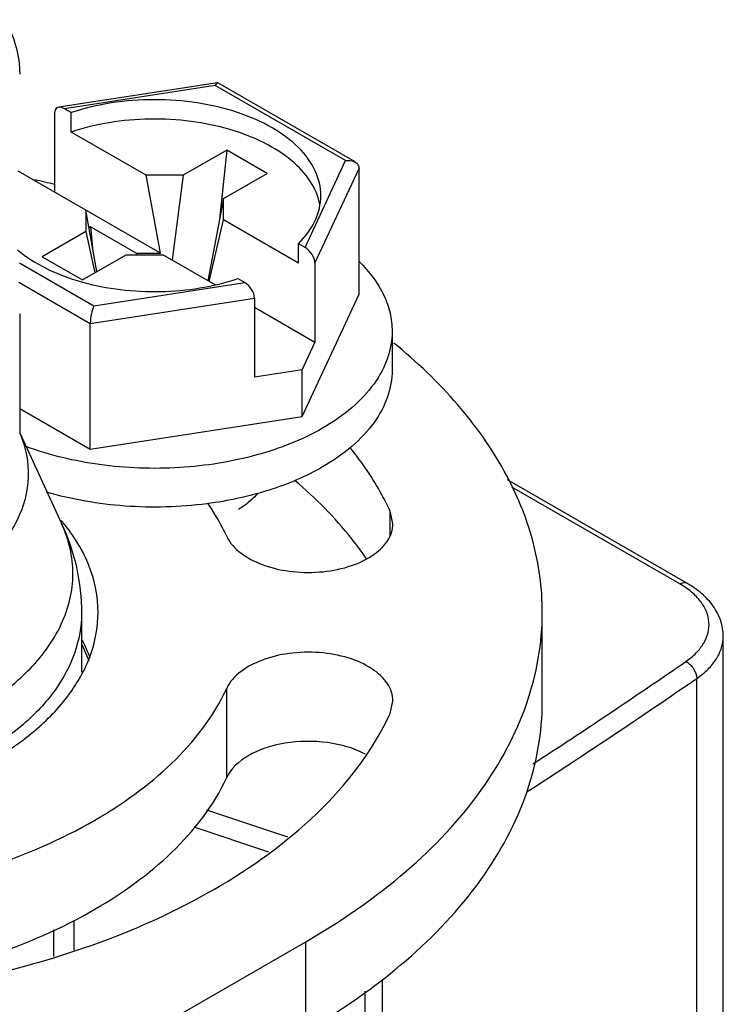
# Model space of a CAD drawing. Units: inches. Extents: x 0.5 to 33.6, y 0.5 to 21.6.
# Drawn here: x 31.9 to 32, y 7.2 to 7.4 of the extents above; entities that cross this region are included whole.
import ezdxf

# ---------------------------------------------------------------- set-up
doc = ezdxf.new("R2010")
doc.units = ezdxf.units.IN
doc.header["$LTSCALE"] = 1.87
doc.header["$MEASUREMENT"] = 0
doc.layers.get('0').update_dxf_attribs({"linetype": 'CONTINUOUS'})
doc.layers.add('AXIS', color=7, linetype='CONTINUOUS')

msp = doc.modelspace()

# ---------------------------------------------------------------- linework, layer by layer
at = {"color": 7, "linetype": 'CONTINUOUS'}
for p, q in [((31.9237501001, 7.3974663031), (31.8908672904, 7.3923793027)), ((31.9233124097, 7.3969101094), (31.8920693291, 7.3920767766)), ((31.9233124097, 7.3969101094), (31.9237542586, 7.3974669455)), ((31.9503016181, 7.3813282352), (31.9233124097, 7.3969101094)), ((31.9522647439, 7.3810403286), (31.9238492415, 7.3974456554)), ((31.8934597735, 7.3912740213), (31.8920693291, 7.3920767766)), ((31.8900280792, 7.3912140101), (31.8900280792, 7.3747714516)), ((31.8934597735, 7.3872558008), (31.8934597735, 7.3912740213)), ((31.9089960523, 7.378286129), (31.8934597735, 7.3872558008)), ((31.9256993244, 7.3835097438), (31.9166517359, 7.3782861474)), ((31.9256993244, 7.3835097438), (31.9241926779, 7.3691568408)), ((31.934051014, 7.3786880027), (31.9256993244, 7.3835097438)), ((31.9419301806, 7.3632902518), (31.9503016181, 7.3813282352)), ((31.9439714306, 7.3600705062), (31.9530900027, 7.3797183448)), ((31.9530900027, 7.3536320569), (31.9530900027, 7.3797183448)), ((31.9119488205, 7.362115792), (31.8824556734, 7.3791436536)), ((31.9166517359, 7.3782861474), (31.9089960523, 7.378286129)), ((31.9119488205, 7.362115792), (31.9089960523, 7.378286129)), ((31.9166517359, 7.3782861474), (31.9143524774, 7.3607284419)), ((31.9250034256, 7.3734644062), (31.934051014, 7.3786880027)), ((31.9250034256, 7.3734644062), (31.9217973437, 7.3564302436)), ((31.9250034575, 7.3690444584), (31.9250034256, 7.3734644062)), ((31.8964686221, 7.371053457), (31.8964686539, 7.3666335091)), ((31.8987917599, 7.3583311843), (31.8964686221, 7.371053457)), ((31.8974429024, 7.3675975535), (31.897132417, 7.3674182958)), ((31.8974429024, 7.3675975535), (31.8979070032, 7.3631764051)), ((31.9069378275, 7.36211578), (31.8974429024, 7.3675975535)), ((31.9220506893, 7.3562836073), (31.9250034575, 7.3690444584)), ((31.9405397362, 7.3600747866), (31.9250034575, 7.3690444584)), ((31.8964686539, 7.3666335091), (31.8874210655, 7.3614099127)), ((31.8964686539, 7.3666335091), (31.8983736202, 7.3580897727)), ((31.9405397362, 7.3600747866), (31.9405397362, 7.3640930071)), ((31.9419301806, 7.3632902518), (31.9405397362, 7.3640930071)), ((31.8874210655, 7.3614099127), (31.8957727551, 7.3565881715)), ((31.8957727551, 7.3565881715), (31.9048203436, 7.3618117679)), ((31.9048203436, 7.3618117679), (31.9124760273, 7.3618117863)), ((31.9069378275, 7.36211578), (31.9119488205, 7.362115792)), ((31.9069378275, 7.36211578), (31.906977639, 7.3618117731)), ((31.923312467, 7.3555555065), (31.9124760273, 7.3618117863)), ((31.8827682877, 7.3601102646), (31.8981596698, 7.351224247)), ((31.9439714306, 7.3600705062), (31.9439714306, 7.3436279477)), ((31.8826123357, 7.3561178417), (31.8974125352, 7.3475731358)), ((31.8981596698, 7.351224247), (31.9294027504, 7.3560575798)), ((31.928012306, 7.3568603351), (31.9294027504, 7.3560575798)), ((31.9413241032, 7.3282800072), (31.9530900027, 7.3536320569)), ((31.8974125352, 7.3475731358), (31.9314440004, 7.3528378342)), ((31.9314440004, 7.3528378342), (31.9314440004, 7.3363952757)), ((31.9439714306, 7.3436279477), (31.9314440004, 7.3508604993)), ((31.8974125352, 7.321486848), (31.8974125352, 7.3475731358)), ((31.9315456352, 7.347908777), (31.9314440004, 7.3479674546)), ((31.9314440004, 7.3478500984), (31.9315456352, 7.347908777)), ((31.9599486382, 7.3459396343), (31.9599486382, 7.3379031932)), ((31.9413241032, 7.3379237365), (31.9439714306, 7.3436279477)), ((31.9413241032, 7.3379237365), (31.9314440004, 7.3363952757)), ((31.9413241032, 7.3282800072), (31.9413241032, 7.3379237365)), ((31.8827951149, 7.3299260286), (31.8974125352, 7.321486848)), ((31.8974125352, 7.321486848), (31.9413241032, 7.3282800072)), ((32.0210302735, 7.2937076934), (31.9838495207, 7.3151735254)), ((32.0195539206, 7.2935614496), (31.984780536, 7.3136374184)), ((31.9910628314, 7.2691924896), (31.9910628314, 7.2876763042)), ((31.8956935894, 7.2809989283), (31.8970928681, 7.2776552976)), ((32.0230537989, 7.1919879185), (32.0230537989, 7.2739596178)), ((31.9383401589, 7.2410367123), (31.9215586292, 7.2466304087)), ((31.9344146028, 7.2379658383), (31.9189141399, 7.2431325576)), ((31.8940902983, 7.2176041703), (31.8940902983, 7.2238847155)), ((31.8898952231, 7.2163240966), (31.8898952231, 7.221868338)), ((31.7171255914, 7.0895056779), (31.9420556004, 7.2193683039)), ((31.9420556004, 7.2008844894), (31.9420556004, 7.2193683039)), ((31.9579873292, 7.1962655711), (31.9579873292, 7.2115729148)), ((31.9543600482, 7.1959570328), (31.9543600482, 7.209139411))]:
    msp.add_line(p, q, dxfattribs=at)
for centre, radius, start, end in [((31.8301055166, 7.1357891092), 0.2479356282, 76.0094030461, 76.9829109423), ((31.8605162067, 7.2806310064), 0.0404477925, 39.3003399066, 40.105085314), ((31.8692336995, 7.2678245849), 0.0300172998, 20.1058263397, 27.9824406263), ((31.2115884992, 8.4508394726), 1.4253471761, 303.0595372321, 304.5915236505), ((31.2101380163, 8.4528089234), 1.4319629028, 302.8947203832, 304.5895304736)]:
    msp.add_arc(centre, radius, start, end, dxfattribs=at)
for centre, start_param, end_param in [((31.8920693291, 7.3900355206), -0.9259098166, 0.6448865102), ((31.9419301806, 7.3612489958), -2.4967061433, -0.9259098166), ((31.9294027504, 7.3540163238), -2.4967061433, -0.9259098166)]:
    msp.add_ellipse(centre, major_axis=(-0.0016313016, 0.0021688259), ratio=0.5657490217, start_param=start_param, end_param=end_param, dxfattribs=at)
for points, knots in [([(31.8797166179, 7.4105415776), (31.8806981712, 7.4087891609), (31.8822481855, 7.4051298435), (31.882795231, 7.4011828319), (31.8827950988, 7.3992612785)], [0, 0, 0, 0, 0.5110722521, 1, 1, 1, 1]), ([(31.9451848197, 7.3740666304), (31.9451848614, 7.3758280459), (31.9442670617, 7.3795932579), (31.9405505739, 7.3844754197), (31.934932379, 7.3885362249), (31.927773457, 7.3916080886), (31.9195181706, 7.3935283581), (31.9106913483, 7.3941777244), (31.9018707085, 7.3935159142), (31.8961612768, 7.3921781298), (31.8934597735, 7.3912740213)], [0, 0, 0, 0, 0.086824157, 0.183922689, 0.2966188918, 0.424981888, 0.5654975118, 0.7125549698, 0.8595773233, 1, 1, 1, 1]), ([(31.9449945755, 7.3721364226), (31.9446837789, 7.3738370594), (31.9431880449, 7.3773361663), (31.9390512068, 7.3817285396), (31.9332815533, 7.3853526279), (31.9262039595, 7.3880443034), (31.9182206243, 7.3896682593), (31.909795157, 7.3901310152), (31.9014279938, 7.3894065395), (31.8960220219, 7.388113305), (31.8934597735, 7.3872558008)], [0, 0, 0, 0, 0.0882160899, 0.188422368, 0.3036894638, 0.4330329924, 0.5728039619, 0.717798961, 0.8621278688, 1, 1, 1, 1]), ([(31.9503016181, 7.3813282352), (31.9504773753, 7.3813569668), (31.9511455081, 7.3814144829), (31.951849002, 7.3812813624), (31.9522763955, 7.38103355)], [0, 0, 0, 0, 0.2649635044, 1, 1, 1, 1]), ([(31.9522763955, 7.38103355), (31.9525105229, 7.3808977977), (31.952932174, 7.3805298674), (31.9530900433, 7.3799824309), (31.9530900027, 7.3797183448)], [0, 0, 0, 0, 0.5061253709, 1, 1, 1, 1]), ([(31.9405397362, 7.3640930071), (31.9419395465, 7.3654872192), (31.9442644387, 7.3685281012), (31.9451847779, 7.372300859), (31.9451848197, 7.3740666304)], [0, 0, 0, 0, 0.5280512808, 1, 1, 1, 1]), ([(31.8823286506, 7.3628165785), (31.8841211163, 7.361308065), (31.8883935289, 7.3586447616), (31.8930902967, 7.3569081874), (31.8956284222, 7.3561930752)], [0, 0, 0, 0, 0.4704623203, 1, 1, 1, 1]), ([(31.9531656402, 7.3603339445), (31.955206646, 7.358328478), (31.9578169651, 7.3549274135), (31.9596466178, 7.349778377), (31.9599486605, 7.347200726), (31.9599486029, 7.3459381458)], [0, 0, 0, 0, 0.5270253361, 0.7674522483, 1, 1, 1, 1]), ([(31.8956284222, 7.3561930752), (31.9009090051, 7.3547052806), (31.9119121652, 7.353457285), (31.9228699584, 7.3551393526), (31.928012306, 7.3568603351)], [0, 0, 0, 0, 0.5029098753, 1, 1, 1, 1]), ([(31.8981596698, 7.351224247), (31.8979295654, 7.3506988732), (31.8975883726, 7.3494911727), (31.8974128188, 7.3482469691), (31.8974125352, 7.3475731358)], [0, 0, 0, 0, 0.4598048172, 1, 1, 1, 1]), ([(31.9599486029, 7.3459381458), (31.9599485174, 7.3440639059), (31.9592563684, 7.3401566064), (31.9562932705, 7.3347150989), (31.9516129433, 7.3297931183), (31.9476948066, 7.3270961497), (31.9455347467, 7.325849046)], [0, 0, 0, 0, 0.217771065, 0.4509535433, 0.7101925788, 1, 1, 1, 1]), ([(31.9910627115, 7.2876712434), (31.9910629389, 7.2926552527), (31.9896645973, 7.3028942381), (31.9835276969, 7.3176184122), (31.973603991, 7.3314964226), (31.9650487632, 7.339624837), (31.9603037539, 7.3434942836)], [0, 0, 0, 0, 0.2273196305, 0.4648570554, 0.7207438978, 1, 1, 1, 1]), ([(31.9599486029, 7.3379017047), (31.9599485174, 7.3360274648), (31.9592563684, 7.3321201653), (31.9562932705, 7.3266786578), (31.9516129433, 7.3217566772), (31.9476948066, 7.3190597086), (31.9455347467, 7.3178126049)], [0, 0, 0, 0, 0.217771065, 0.4509535433, 0.7101925788, 1, 1, 1, 1]), ([(31.8828699979, 7.324662752), (31.8840374454, 7.3218765967), (31.8852898762, 7.3156977773), (31.8827152203, 7.3062643981), (31.8762155528, 7.2978877224), (31.8701749842, 7.2935410314), (31.8667576164, 7.291568025)], [0, 0, 0, 0, 0.2249894016, 0.4520059549, 0.7061051978, 1, 1, 1, 1]), ([(31.9455347467, 7.325849046), (31.9413004056, 7.3234043626), (31.9315841157, 7.3196235027), (31.9158511515, 7.3171560881), (31.899573798, 7.3177288174), (31.888974769, 7.3202323835), (31.8840531771, 7.3220659721)], [0, 0, 0, 0, 0.2319038423, 0.4882813469, 0.7508947363, 1, 1, 1, 1]), ([(31.9455347467, 7.3178126049), (31.9420596416, 7.315806264), (31.9342256138, 7.312519753), (31.9259470111, 7.3107584997), (31.9215767733, 7.3101886379)], [0, 0, 0, 0, 0.4765713518, 1, 1, 1, 1]), ([(31.9215767733, 7.3101886379), (31.9159641555, 7.3094567747), (31.9047290734, 7.3091514839), (31.8936352202, 7.3110427332), (31.8883606603, 7.3125973217)], [0, 0, 0, 0, 0.5072250301, 1, 1, 1, 1]), ([(31.9321179061, 7.3123295055), (31.9318417818, 7.3120205803), (31.9306330534, 7.3107684331), (31.929245771, 7.3096949598), (31.9281353932, 7.3089722612)], [0, 0, 0, 0, 0.2382380653, 1, 1, 1, 1]), ([(31.8732869377, 7.2670839823), (31.8773043332, 7.2694034128), (31.8843907574, 7.2745102255), (31.8908451447, 7.2830498656), (31.8933831058, 7.2902676159), (31.8940140104, 7.2956429268), (31.8934051043, 7.3010171302), (31.8922143804, 7.3044422924), (31.8914493747, 7.3061005759)], [0, 0, 0, 0, 0.2930679395, 0.5456593107, 0.6611270483, 0.7728923598, 0.8846249526, 1, 1, 1, 1]), ([(31.89144904, 7.3061012485), (31.8927897274, 7.3031952578), (31.8948769262, 7.2970792215), (31.8955903905, 7.2906512641), (31.8955903905, 7.2874434006)], [0, 0, 0, 0, 0.4994135661, 1, 1, 1, 1]), ([(31.8990351318, 7.2876720082), (31.8990353976, 7.2909031983), (31.897672018, 7.2976972243), (31.8940418054, 7.3035307825), (31.8918161829, 7.3062500501)], [0, 0, 0, 0, 0.4790400614, 1, 1, 1, 1]), ([(32.0195539206, 7.2935614496), (32.0197981183, 7.2937024364), (32.0202861023, 7.2939051735), (32.0208310829, 7.2938226776), (32.0210302666, 7.2937076814)], [0, 0, 0, 0, 0.5507632149, 1, 1, 1, 1]), ([(32.0285606327, 7.2827123999), (32.0285606327, 7.2838021836), (32.0281819281, 7.2860248279), (32.0265812294, 7.2890573081), (32.0241357292, 7.2916797067), (32.0221210661, 7.2930779382), (32.0210302735, 7.2937076934)], [0, 0, 0, 0, 0.2347405861, 0.4754379469, 0.7286955085, 1, 1, 1, 1]), ([(32.0207893972, 7.2774646479), (32.0215664897, 7.2780007363), (32.0229637728, 7.2791448329), (32.0245723386, 7.2811764024), (32.0255108721, 7.2833800334), (32.0257101144, 7.285673568), (32.0251507224, 7.2879373328), (32.0238822995, 7.2900664607), (32.0219787016, 7.2919969887), (32.0204127824, 7.2930655968), (32.0195539206, 7.2935614496)], [0, 0, 0, 0, 0.1399506236, 0.2658086978, 0.3806058237, 0.489958139, 0.6010698935, 0.7206084059, 0.8529848894, 1, 1, 1, 1]), ([(31.8769820184, 7.2569377041), (31.8802866952, 7.2588456487), (31.8862811431, 7.262971738), (31.8934418845, 7.2705018249), (31.8979753801, 7.2788268), (31.8990348959, 7.2848045796), (31.8990351318, 7.2876720082)], [0, 0, 0, 0, 0.2898033721, 0.5490453243, 0.7822298497, 1, 1, 1, 1]), ([(31.9420556004, 7.2193683039), (31.9493998039, 7.2236084565), (31.962721469, 7.2327781496), (31.9786345813, 7.2495128838), (31.988709114, 7.2680140093), (31.9910624209, 7.2812988277), (31.9910627115, 7.2876712434)], [0, 0, 0, 0, 0.2898074212, 0.5490464567, 0.782228935, 1, 1, 1, 1]), ([(31.8955903865, 7.2874434007), (31.8955903447, 7.2847068482), (31.8945803416, 7.2790018384), (31.8902544075, 7.2710563892), (31.8834207154, 7.2638698811), (31.8776999246, 7.2599319871), (31.8745461089, 7.2581111416)], [0, 0, 0, 0, 0.2177714262, 0.4509499875, 0.7101975011, 1, 1, 1, 1]), ([(32.0230537989, 7.2739596178), (32.0238916062, 7.2745375911), (32.025406715, 7.2757666528), (32.0271897173, 7.2779298143), (32.0283039827, 7.280267222), (32.0285606519, 7.2819154837), (32.0285606265, 7.2827123984)], [0, 0, 0, 0, 0.2844806257, 0.541899463, 0.7772641954, 1, 1, 1, 1]), ([(32.0207893972, 7.2774646479), (32.0214437693, 7.277148473), (32.022514009, 7.276088784), (32.0230537989, 7.2746699747), (32.0230537989, 7.2739596178)], [0, 0, 0, 0, 0.5057043985, 1, 1, 1, 1]), ([(31.9420556004, 7.2008844894), (31.9493998039, 7.205124642), (31.962721469, 7.2142943351), (31.9786345813, 7.2310290692), (31.988709114, 7.2495301947), (31.9910624209, 7.2628150131), (31.9910627115, 7.2691874288)], [0, 0, 0, 0, 0.2898074212, 0.5490464567, 0.782228935, 1, 1, 1, 1])]:
    msp.add_open_spline(points, degree=3, knots=knots, dxfattribs=at)
for points in [[(31.9237542586, 7.3974669455), (31.9237835193, 7.3974713956), (31.9238158902, 7.3974649826), (31.9238414196, 7.397450008)], [(31.8828552943, 7.324697764), (31.8828601955, 7.3246860933), (31.8828650967, 7.3246744226), (31.8828699979, 7.324662752)]]:
    msp.add_open_spline(points, degree=3, dxfattribs=at)
at = {"layer": 'AXIS', "color": 7, "linetype": 'CONTINUOUS'}
for p, q in [((31.8827951149, 7.3495569008), (31.8827951149, 7.3246495716)), ((31.8827951149, 7.3248609559), (31.8914494003, 7.3061005699)), ((31.9595208754, 7.3034458443), (31.9595208754, 7.3086817287)), ((31.960117863, 7.3060637727), (31.9595208754, 7.3086817287)), ((31.8955903905, 7.2874434006), (31.8955903905, 7.2752346777)), ((32.0285606327, 4.3461968171), (32.0285606327, 7.2827123999)), ((31.925675708, 7.2534234683), (31.925675708, 7.2719072828)), ((31.9595211783, 7.2666715324), (31.9601181282, 7.2692894081))]:
    msp.add_line(p, q, dxfattribs=at)
for points, knots in [([(31.9595208754, 7.3086817287), (31.9589945091, 7.3098158553), (31.9566636753, 7.3144301478), (31.953739839, 7.3187361775), (31.9512884824, 7.3217911485)], [0, 0, 0, 0, 0.2419724111, 1, 1, 1, 1]), ([(31.9546803624, 7.2987143994), (31.9536968376, 7.3001686714), (31.9493293696, 7.3061070257), (31.944077416, 7.3113692313), (31.9397911142, 7.3149894123)], [0, 0, 0, 0, 0.2383368215, 1, 1, 1, 1]), ([(31.9256754806, 7.3034458156), (31.9254043865, 7.3040299241), (31.9242415296, 7.3063928177), (31.9228679005, 7.3086504883), (31.9217359636, 7.3102860739)], [0, 0, 0, 0, 0.2445672681, 1, 1, 1, 1]), ([(31.9256754806, 7.3034458156), (31.9269710405, 7.3006543583), (31.9317986399, 7.2976100282), (31.938681633, 7.2959998215), (31.9448407709, 7.2958189746), (31.9507042072, 7.2968616786), (31.9556362624, 7.2990020304), (31.95914203, 7.3020646171), (31.9601182856, 7.3048185565), (31.960117863, 7.3060637727)], [0, 0, 0, 0, 0.2245012391, 0.3687625549, 0.5211696863, 0.6688654397, 0.8002834609, 0.9091610175, 1, 1, 1, 1]), ([(31.9601181282, 7.2692894081), (31.9601185507, 7.2705346281), (31.9591422878, 7.2732885766), (31.955636501, 7.2763511673), (31.9507044228, 7.2784915171), (31.9448409643, 7.2795342118), (31.9386818106, 7.2793533476), (31.9317988211, 7.2777431188), (31.9269712307, 7.2746987527), (31.925675708, 7.2719072828)], [0, 0, 0, 0, 0.0908390752, 0.199716823, 0.3311351033, 0.4788310888, 0.6312383194, 0.7754995255, 1, 1, 1, 1]), ([(31.8510539822, 7.2288246665), (31.8596748126, 7.2301583168), (31.8760663441, 7.234008266), (31.9031464942, 7.2455563834), (31.9202554184, 7.2602281543), (31.925675708, 7.2719072828)], [0, 0, 0, 0, 0.2950356294, 0.5645303708, 1, 1, 1, 1]), ([(31.8601229795, 7.2092842981), (31.8716061635, 7.2110607571), (31.8934401359, 7.2161889957), (31.9295116435, 7.2315714069), (31.9523012028, 7.2511146107), (31.9595211783, 7.2666715324)], [0, 0, 0, 0, 0.2950356294, 0.5645303708, 1, 1, 1, 1]), ([(31.9544530854, 7.2582531786), (31.9520335498, 7.259536526), (31.9464071364, 7.26109839), (31.9379156956, 7.2609520422), (31.9304210529, 7.2586784893), (31.9265551485, 7.2553184036), (31.925675708, 7.2534234683)], [0, 0, 0, 0, 0.2613177627, 0.5439983107, 0.8006769106, 1, 1, 1, 1]), ([(31.8510539822, 7.210340852), (31.8596748126, 7.2116745022), (31.8760663441, 7.2155244514), (31.9031464942, 7.2270725689), (31.9202554184, 7.2417443397), (31.925675708, 7.2534234683)], [0, 0, 0, 0, 0.2950356294, 0.5645303708, 1, 1, 1, 1])]:
    msp.add_open_spline(points, degree=3, knots=knots, dxfattribs=at)

doc.saveas('drawing.dxf')
